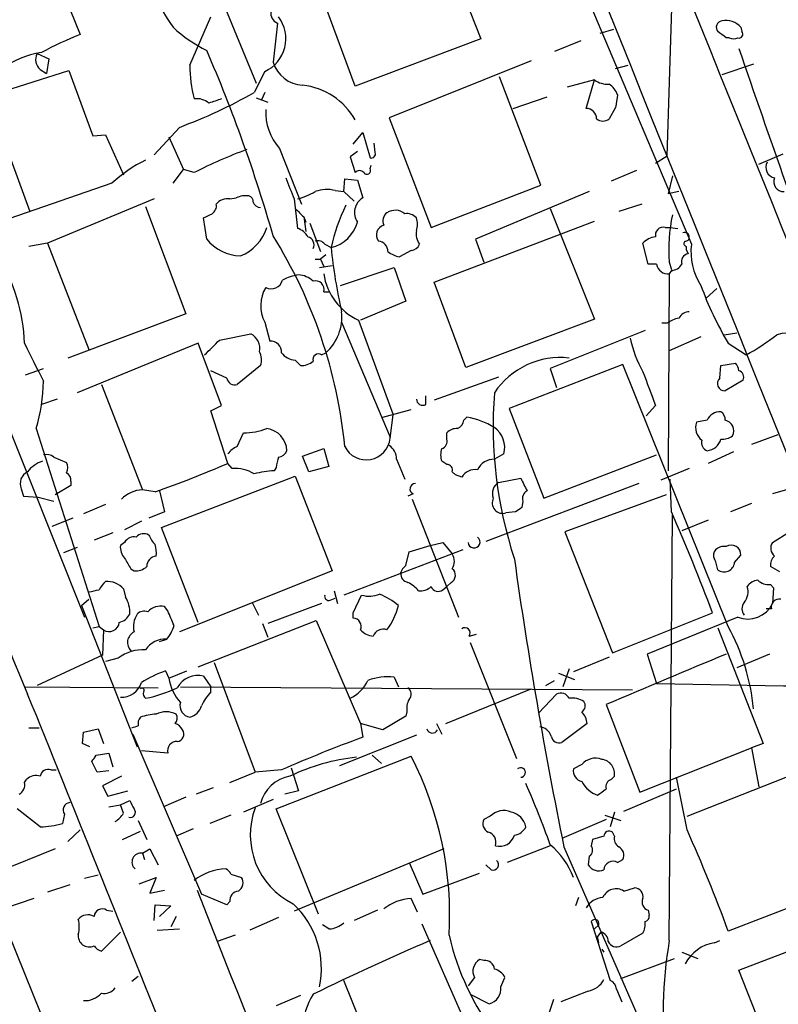
# Model space of a CAD drawing. Extents: x 12 to 1037, y 314 to 1187.
# Drawn here: x 302 to 363, y 739 to 818 of the extents above; entities that cross this region are included whole.
import ezdxf

# ---------------------------------------------------------------- set-up
doc = ezdxf.new("R2010")
doc.units = 0
doc.header["$MEASUREMENT"] = 0
doc.layers.add('MAIN', color=5, linetype='CONTINUOUS')

msp = doc.modelspace()

# ---------------------------------------------------------------- linework, layer by layer
at = {"layer": 'MAIN'}
for p, q in [((336.042, 847.1918), (355.854, 800.2018)), ((302.9373, 826.5332), (306.7473, 817.0505)), ((284.9033, 825.6865), (307.086, 770.2298)), ((335.4493, 825.6018), (338.9207, 816.7118)), ((316.5687, 823.6545), (320.8867, 813.1558)), ((353.9067, 807.3138), (354.4147, 823.0618)), ((328.8453, 812.9018), (326.39, 819.5058)), ((315.5527, 814.5952), (317.246, 818.4898)), ((322.58, 817.9818), (322.2413, 814.8492)), ((359.8333, 817.6432), (359.918, 817.3045)), ((338.9207, 816.7118), (328.8453, 812.9018)), ((349.5887, 817.4738), (348.488, 817.1352)), ((358.902, 816.7965), (358.648, 816.7965)), ((346.964, 816.5425), (344.8473, 815.6958)), ((303.276, 815.5265), (304.2073, 815.1032)), ((304.2073, 815.1032), (304.038, 813.9178)), ((342.9847, 814.9338), (331.5547, 810.3618)), ((349.758, 814.3412), (350.774, 814.5952)), ((360.8493, 814.6798), (358.3093, 813.8332)), ((299.72, 812.2245), (305.816, 814.1718)), ((303.53, 814.2565), (304.038, 813.9178)), ((305.816, 814.1718), (307.7633, 808.9225)), ((321.564, 814.0872), (320.7173, 812.3938)), ((343.7467, 804.9432), (340.4447, 813.6638)), ((348.0647, 813.4098), (345.8633, 812.8172)), ((347.3873, 811.1238), (348.0647, 813.4098)), ((320.8867, 811.9705), (321.818, 811.6318)), ((321.564, 812.3938), (321.31, 811.8012)), ((341.5453, 811.1238), (344.2547, 812.0552)), ((349.758, 811.2085), (349.25, 810.2772)), ((314.706, 809.5998), (312.674, 807.3985)), ((331.5547, 810.3618), (334.9413, 801.5565)), ((300.228, 809.5152), (302.6833, 802.8265)), ((307.7633, 808.9225), (308.7793, 809.0072)), ((308.7793, 809.0072), (310.2187, 805.7898)), ((313.8593, 808.8378), (315.0447, 806.2132)), ((328.676, 808.2452), (329.438, 809.1765)), ((329.438, 809.1765), (330.0307, 807.1445)), ((330.454, 807.5678), (330.3693, 808.3298)), ((322.7493, 807.9065), (324.5273, 803.4192)), ((329.0147, 807.6525), (328.422, 807.2292)), ((328.422, 807.2292), (328.8453, 805.9592)), ((352.9753, 806.7212), (353.9067, 807.3138)), ((361.2727, 806.6365), (363.22, 807.4832)), ((330.0307, 806.2978), (330.1153, 806.5518)), ((314.198, 805.1125), (315.0447, 806.2132)), ((315.8913, 805.9592), (315.0447, 806.2132)), ((351.4513, 806.1285), (349.4193, 805.2818)), ((354.33, 805.7052), (353.9913, 804.2658)), ((309.2873, 805.1125), (300.99, 802.2338)), ((327.914, 804.4352), (327.9987, 805.4512)), ((327.9987, 805.4512), (329.0147, 805.3665)), ((329.0147, 805.3665), (329.438, 803.9272)), ((334.9413, 801.5565), (343.7467, 804.9432)), ((327.2367, 804.5198), (327.914, 804.4352)), ((327.914, 804.4352), (328.7607, 803.6732)), ((347.6413, 804.4352), (338.4973, 800.6252)), ((354.838, 804.4352), (353.9913, 804.2658)), ((312.674, 803.8425), (304.1227, 800.2865)), ((318.77, 803.8425), (319.278, 803.9272)), ((323.9347, 803.8425), (324.1887, 801.4718)), ((351.8747, 803.4192), (350.012, 802.8265)), ((311.9967, 803.2498), (315.214, 794.6138)), ((344.5087, 803.0805), (348.0647, 794.1905)), ((316.9073, 800.6252), (316.6533, 802.3185)), ((324.6967, 802.4032), (324.866, 801.9798)), ((324.6967, 802.4032), (324.866, 801.2178)), ((325.2047, 801.8952), (326.0513, 799.6092)), ((335.1953, 797.1538), (348.0647, 802.0645)), ((353.7373, 801.5565), (354.1607, 801.5565)), ((354.1607, 801.5565), (354.7533, 801.4718)), ((304.1227, 800.2865), (302.5987, 800.0325)), ((304.1227, 800.2865), (307.4247, 791.7352)), ((326.39, 800.2018), (326.898, 799.9478)), ((338.4973, 800.6252), (339.1747, 798.7625)), ((352.3827, 798.5932), (351.9593, 800.2865)), ((326.4747, 799.3552), (326.0513, 799.0165)), ((333.3327, 799.6938), (332.4013, 799.1858)), ((355.4307, 800.0325), (355.4307, 799.7785)), ((355.4307, 799.7785), (355.6, 799.4398)), ((325.628, 799.0165), (326.0513, 799.0165)), ((325.9667, 798.3392), (326.9827, 798.5085)), ((326.0513, 799.0165), (326.3053, 798.4238)), ((353.06, 798.5932), (352.3827, 798.5932)), ((354.076, 798.7625), (354.2453, 798.1698)), ((327.66, 796.8998), (331.978, 798.3392)), ((331.978, 798.3392), (332.9093, 795.6298)), ((354.076, 797.8312), (353.9913, 781.9985)), ((354.2453, 798.0852), (354.076, 797.8312)), ((337.7353, 790.2958), (335.1953, 797.1538)), ((326.3053, 796.3918), (326.7287, 796.3918)), ((357.886, 796.6458), (357.0393, 795.8838)), ((332.9093, 795.6298), (329.2687, 794.1058)), ((315.214, 794.6138), (305.7313, 791.0578)), ((321.564, 793.9365), (321.9873, 792.4125)), ((327.7447, 793.9365), (331.6393, 784.7078)), ((329.0993, 794.1058), (331.8933, 786.4858)), ((348.0647, 794.1905), (337.7353, 790.2958)), ((353.9067, 793.8518), (353.4833, 793.8518)), ((317.9233, 792.4972), (320.4633, 793.0052)), ((352.1287, 793.2592), (344.5087, 790.2112)), ((358.4787, 792.9205), (359.4947, 793.0898)), ((316.23, 792.2432), (306.4933, 788.2638)), ((318.0927, 787.2478), (316.23, 792.2432)), ((356.616, 792.7512), (354.076, 791.6505)), ((358.8173, 792.2432), (360.2567, 791.3118)), ((326.136, 791.3118), (326.4747, 791.4812)), ((324.0193, 790.8885), (324.4427, 790.4652)), ((358.2247, 790.4652), (359.41, 790.6345)), ((302.3447, 789.7032), (303.784, 790.2112)), ((318.516, 789.4492), (317.246, 790.0418)), ((321.2253, 790.4652), (319.3627, 788.9412)), ((350.3507, 790.5498), (341.2067, 786.9938)), ((344.5087, 790.2112), (345.0167, 788.6872)), ((358.8173, 769.4678), (350.3507, 790.5498)), ((358.14, 789.4492), (358.2247, 790.4652)), ((340.36, 789.5338), (335.1953, 787.6712)), ((360.0027, 789.2798), (358.5633, 788.4332)), ((308.4407, 788.9412), (311.7427, 780.4745)), ((304.8847, 787.7558), (303.6147, 787.3325)), ((334.518, 787.3325), (334.518, 788.0098)), ((317.246, 786.8245), (318.0927, 787.2478)), ((318.6007, 782.5912), (317.246, 786.8245)), ((331.0467, 786.3165), (333.3327, 786.9092)), ((341.2067, 786.9938), (344.0007, 779.7972)), ((352.9753, 787.2478), (352.2133, 786.4012)), ((331.6393, 784.6232), (331.8933, 786.4858)), ((337.566, 786.0625), (337.82, 786.3165)), ((357.124, 786.0625), (356.2773, 785.8932)), ((303.1913, 785.3852), (308.2713, 769.4678)), ((319.3627, 783.9458), (319.8707, 785.0465)), ((336.2113, 784.5385), (336.2113, 785.0465)), ((362.7967, 784.8772), (360.68, 784.1152)), ((324.612, 783.1838), (326.3053, 783.7765)), ((326.3053, 783.7765), (326.7287, 782.3372)), ((359.2407, 783.5225), (357.2087, 782.5912)), ((304.6307, 783.0992), (305.6467, 782.6758)), ((325.12, 781.9138), (324.612, 783.1838)), ((332.1473, 782.9298), (332.8247, 781.3212)), ((336.2113, 782.5065), (335.788, 782.7605)), ((340.7833, 783.3532), (340.0213, 782.9298)), ((344.0007, 779.7972), (353.06, 783.2685)), ((318.9393, 782.1678), (318.6007, 782.5912)), ((322.4953, 782.2525), (322.326, 781.9985)), ((326.7287, 782.3372), (325.12, 781.9138)), ((336.8887, 781.6598), (336.6347, 781.9138)), ((355.6847, 782.1678), (353.3987, 781.2365)), ((305.9853, 781.1518), (305.9853, 780.8132)), ((313.2667, 777.4265), (324.0193, 781.5752)), ((324.0193, 781.5752), (326.9827, 773.9552)), ((337.3967, 781.4905), (336.8887, 781.6598)), ((340.36, 781.0672), (342.138, 781.4058)), ((354.2453, 778.6965), (354.1607, 781.3212)), ((302.006, 780.5592), (302.1753, 779.9665)), ((305.9853, 780.8132), (304.7153, 780.0512)), ((312.7587, 780.3052), (311.7427, 780.4745)), ((313.0973, 780.3898), (313.5207, 778.6965)), ((351.6207, 780.9825), (339.344, 776.3258)), ((364.4053, 780.7285), (362.3733, 780.1358)), ((302.1753, 779.9665), (303.3607, 779.8818)), ((303.3607, 779.8818), (304.6307, 779.5432)), ((333.502, 780.1358), (333.0787, 779.9665)), ((333.4173, 779.7125), (337.1427, 770.2298)), ((342.3073, 779.5432), (342.2227, 779.0352)), ((353.822, 780.0512), (345.694, 777.0878)), ((308.7793, 779.2892), (307.0013, 778.5272)), ((360.68, 779.3738), (358.9867, 778.6965)), ((306.1547, 778.1885), (304.4613, 777.5112)), ((311.658, 777.9345), (310.3033, 777.2572)), ((313.5207, 778.6965), (312.2507, 778.1885)), ((341.7147, 778.6965), (340.9527, 778.6118)), ((354.076, 744.2372), (354.33, 778.4425)), ((357.2087, 778.0192), (355.092, 777.1725)), ((316.23, 769.8065), (313.2667, 777.4265)), ((309.372, 777.0032), (307.848, 776.4105)), ((345.694, 777.0878), (349.504, 767.3512)), ((362.3733, 776.2412), (363.728, 777.0878)), ((306.4933, 775.8178), (305.3927, 775.3945)), ((310.3033, 776.2412), (309.9647, 775.9872)), ((337.4813, 775.6485), (327.914, 772.0078)), ((333.1633, 775.4792), (334.8567, 775.9872)), ((334.8567, 775.9872), (335.8727, 776.2412)), ((335.8727, 776.2412), (336.6347, 775.3098)), ((332.9093, 774.3785), (333.1633, 775.4792)), ((359.3253, 774.6325), (359.8333, 775.2252)), ((310.8113, 774.1245), (311.0653, 773.9552)), ((362.966, 773.8705), (362.204, 774.2938)), ((326.9827, 773.9552), (314.706, 769.0445)), ((310.2187, 772.5158), (310.388, 771.8385)), ((335.8727, 772.4312), (336.2113, 772.6852)), ((336.55, 773.0238), (336.2113, 772.6852)), ((362.204, 772.8545), (362.458, 772.6005)), ((362.458, 772.6005), (362.3733, 771.3305)), ((306.832, 771.1612), (307.4247, 771.6692)), ((326.8133, 771.5845), (327.2367, 771.7538)), ((327.152, 772.3465), (327.406, 771.3305)), ((328.676, 770.5685), (329.3533, 772.0078)), ((306.832, 771.1612), (311.3193, 759.8158)), ((313.7747, 770.7378), (313.5207, 771.0765)), ((320.548, 771.4152), (321.056, 770.3992)), ((326.136, 771.3305), (321.818, 769.7218)), ((362.2887, 770.9072), (361.8653, 770.9072)), ((328.676, 770.1452), (328.676, 770.5685)), ((349.504, 767.3512), (357.5473, 770.5685)), ((359.5793, 770.2298), (352.298, 767.2665)), ((307.7633, 769.3832), (308.2713, 769.4678)), ((308.2713, 769.4678), (308.61, 769.2138)), ((316.23, 766.2505), (325.7127, 769.9758)), ((321.3947, 769.7218), (321.818, 768.6212)), ((325.7127, 769.9758), (329.2687, 761.6785)), ((357.9707, 769.3832), (361.6113, 760.0698)), ((308.61, 769.2138), (308.5253, 767.1818)), ((313.0973, 768.2825), (313.69, 768.4518)), ((337.9893, 768.7058), (338.582, 768.8752)), ((338.074, 768.1978), (341.7993, 758.8845)), ((308.5253, 767.1818), (303.276, 764.7265)), ((309.7953, 766.9278), (308.7793, 766.6738)), ((349.25, 767.0125), (346.3713, 765.8272)), ((352.298, 767.2665), (353.06, 764.8958)), ((362.1193, 767.2665), (359.4947, 766.1658)), ((317.5, 766.5892), (320.802, 757.7838)), ((346.0327, 766.0812), (345.5247, 764.6418)), ((313.6053, 765.9118), (313.8593, 765.3192)), ((313.8593, 765.3192), (315.2987, 765.9118)), ((316.6533, 765.4885), (317.246, 764.6418)), ((331.978, 765.4038), (332.3167, 764.6418)), ((345.186, 765.7425), (346.456, 765.2345)), ((302.3447, 764.6418), (313.0127, 764.5572)), ((314.7907, 764.6418), (351.1127, 764.3878)), ((317.246, 764.2185), (317.246, 764.6418)), ((344.17, 764.7265), (344.8473, 765.1498)), ((336.1267, 761.6785), (342.9847, 764.4725)), ((343.5773, 762.5252), (345.0167, 764.0492)), ((348.996, 763.2025), (351.7053, 756.1752)), ((332.9093, 762.2712), (331.0467, 761.1705)), ((332.994, 762.6098), (332.9093, 762.2712)), ((302.5987, 761.3398), (303.4453, 761.3398)), ((331.0467, 761.1705), (329.2687, 761.6785)), ((329.2687, 761.6785), (329.438, 760.5778)), ((335.3647, 761.6785), (335.788, 760.8318)), ((347.472, 761.6785), (345.44, 760.1545)), ((306.9167, 760.0698), (307.0013, 761.0012)), ((307.0013, 761.0012), (308.1867, 761.2552)), ((308.1867, 761.2552), (308.61, 760.0698)), ((310.9807, 760.8318), (316.484, 747.9625)), ((333.756, 760.7472), (327.5753, 758.2918)), ((307.5093, 759.8158), (306.9167, 760.0698)), ((351.7053, 756.1752), (360.68, 759.7312)), ((361.6113, 760.0698), (360.68, 759.7312)), ((360.68, 759.7312), (361.2727, 756.5985)), ((308.0173, 759.1385), (309.0333, 759.3078)), ((309.0333, 759.3078), (309.372, 758.2072)), ((313.7747, 759.3078), (311.658, 759.4772)), ((322.4953, 754.8205), (333.3327, 759.0538)), ((330.2, 759.1385), (330.962, 758.4612)), ((308.102, 757.7838), (307.6787, 758.6305)), ((347.0487, 758.3765), (346.3713, 758.0378)), ((304.3767, 757.9532), (304.8, 757.9532)), ((309.0333, 757.8685), (308.102, 757.7838)), ((310.0493, 757.4452), (308.5253, 756.6832)), ((318.77, 756.9372), (320.802, 757.7838)), ((322.9187, 757.9532), (320.802, 757.7838)), ((323.6807, 758.1225), (324.2733, 756.2598)), ((349.4193, 757.1912), (349.6733, 757.4452)), ((355.5153, 753.1272), (354.6687, 757.3605)), ((355.5153, 754.2278), (363.474, 757.3605)), ((302.26, 756.9372), (302.4293, 757.1912)), ((308.5253, 756.6832), (308.9487, 755.8365)), ((308.9487, 755.8365), (310.5573, 756.2598)), ((317.4153, 756.5138), (316.0607, 756.0058)), ((324.2733, 756.2598), (323.1727, 756.0058)), ((350.4353, 754.6512), (354.6687, 756.4292)), ((309.0333, 754.9898), (309.9647, 755.1592)), ((309.9647, 755.1592), (310.7267, 755.4978)), ((310.2187, 754.4818), (309.9647, 755.1592)), ((315.214, 755.7518), (313.436, 754.9898)), ((322.2413, 755.5825), (319.8707, 754.5665)), ((303.53, 753.3812), (301.6673, 754.8205)), ((305.4773, 754.3972), (305.308, 753.6352)), ((318.8547, 754.3125), (317.1613, 753.6352)), ((325.882, 746.3538), (322.4953, 754.8205)), ((339.6827, 754.2278), (339.1747, 753.9738)), ((348.9113, 754.3125), (350.1813, 753.8892)), ((349.6733, 754.5665), (349.3347, 753.3812)), ((311.404, 753.8892), (312.0813, 752.3652)), ((348.996, 753.9738), (345.44, 752.4498)), ((305.7313, 752.1958), (306.7473, 753.1272)), ((310.134, 752.3652), (311.5733, 753.0425)), ((315.8067, 753.2118), (314.452, 752.6192)), ((348.8267, 752.6192), (347.8953, 752.3652)), ((349.6733, 752.6192), (349.504, 752.9578)), ((344.5087, 751.8572), (341.0373, 750.5025)), ((347.8953, 752.3652), (347.8107, 751.8572)), ((304.7153, 751.6032), (299.466, 749.4865)), ((311.7427, 751.2645), (312.3353, 751.6032)), ((311.7427, 751.2645), (311.912, 750.7565)), ((312.3353, 751.6032), (313.0127, 750.3332)), ((335.9573, 751.6032), (323.9347, 746.6078)), ((345.6093, 751.7725), (353.9067, 732.8072)), ((333.1633, 750.5025), (334.264, 747.9625)), ((339.7673, 749.9098), (339.344, 750.3332)), ((347.6413, 751.0105), (347.5567, 750.3332)), ((349.9273, 750.5025), (350.3507, 750.7565)), ((308.1867, 749.4865), (307.086, 749.2325)), ((318.8547, 749.5712), (319.7013, 749.3172)), ((334.264, 747.9625), (338.836, 749.6558)), ((305.9007, 748.7245), (304.1227, 748.1318)), ((311.4887, 748.8092), (312.8433, 749.3172)), ((312.8433, 749.3172), (312.3353, 748.0472)), ((312.3353, 748.0472), (313.5207, 748.3012)), ((318.516, 747.1158), (316.484, 747.9625)), ((350.4353, 748.2165), (351.282, 748.4705)), ((367.1147, 748.2165), (358.8173, 744.9992)), ((303.022, 747.6238), (300.5667, 746.7772)), ((312.674, 745.8458), (312.7587, 747.1158)), ((312.7587, 747.1158), (314.0287, 747.0312)), ((318.77, 747.3698), (318.516, 747.1158)), ((333.8407, 746.5232), (333.3327, 747.6238)), ((346.7947, 747.7085), (346.5407, 747.0312)), ((308.864, 746.6925), (309.372, 746.6078)), ((314.0287, 747.0312), (313.0973, 746.1845)), ((330.6233, 746.6925), (328.7607, 745.8458)), ((352.3827, 746.6925), (352.4673, 746.2692)), ((314.452, 746.1845), (314.0287, 745.3378)), ((322.6647, 746.0998), (320.3787, 745.0838)), ((326.7287, 745.1685), (326.2207, 745.5072)), ((334.1793, 745.5918), (337.6507, 737.7178)), ((347.8107, 745.7612), (349.3347, 741.0198)), ((348.4033, 745.5072), (348.0647, 745.1685)), ((300.9053, 744.9992), (303.6147, 738.2258)), ((309.9647, 744.9145), (308.4407, 743.3905)), ((312.928, 745.0838), (314.706, 745.1685)), ((348.5727, 744.9145), (348.3187, 744.5758)), ((351.9593, 744.8298), (350.1813, 743.8138)), ((359.664, 741.8665), (368.808, 745.3378)), ((319.1933, 744.6605), (317.754, 744.1525)), ((348.4033, 744.0678), (348.3187, 744.5758)), ((357.7167, 744.0678), (358.14, 744.2372)), ((348.6573, 743.5598), (348.8267, 743.3058)), ((355.092, 743.3058), (356.362, 742.7978)), ((339.1747, 742.6285), (338.836, 742.7132)), ((350.1813, 741.1892), (354.4993, 742.7978)), ((362.6273, 734.3312), (359.664, 741.8665)), ((311.404, 741.3585), (310.896, 740.9352)), ((330.454, 734.8392), (327.914, 741.0198)), ((338.4127, 741.2738), (337.9047, 740.5965)), ((340.5293, 740.5118), (340.868, 741.2738)), ((347.5567, 740.1732), (345.3553, 739.3265)), ((349.8427, 740.3425), (350.266, 739.3265)), ((324.4427, 739.8345), (322.4953, 738.9878)), ((338.074, 739.9192), (339.598, 739.1572)), ((344.7627, 739.4958), (344.3393, 738.2258))]:
    msp.add_line(p, q, dxfattribs=at)
for centre, radius, start, end in [((22981.0879, 9960.3428), 24401.9598, 201.85330802, 202.18418657), ((-30687.0575, -11698.1305), 33465.312, 21.81145983, 22.0621202), ((5348.4824, 2860.5502), 5464.1663, 201.5790162, 202.5619273), ((333.4265, 830.8914), 23.3506, 200.032727, 214.566364), ((320.377, 816.7229), 2.8906, 294.244646, 37.680624), ((322.8993, 818.7602), 0.8413, 169.522164, 247.696541), ((322.0216, 826.121), 11.5361, 227.298134, 243.683496), ((358.3766, 817.6333), 0.5224, 97.403975, 219.009262), ((358.6373, 816.5953), 1.5901, 41.223889, 101.904247), ((316.2139, 792.3181), 26.4822, 110.944901, 118.408884), ((231.3214, 647.7415), 211.6404, 53.014157, 53.243362), ((359.2407, 817.4312), 0.7194, 241.913927, 298.079046), ((359.6852, 817.0928), 0.3147, 250.332702, 42.282263), ((1550.3531, 1224.0532), 1258.6854, 198.9189234, 199.9611372), ((304.6212, 808.7229), 6.9614, 98.313077, 127.355169), ((304.159, 815.0427), 1.0069, 151.281451, 231.338414), ((204.6216, 767.1819), 122.3516, 15.986673, 23.403541), ((326.6831, 814.6103), 11.1304, 180.07773, 194.168834), ((324.7538, 815.6069), 2.6243, 196.781848, 266.902524), ((323.9879, 807.4369), 5.5846, 29.566215, 83.583558), ((349.137, 814.9197), 1.8519, 234.618412, 273.498175), ((348.2581, 811.5835), 1.788, 21.007603, 56.307266), ((299.642, 849.8738), 42.9991, 290.507699, 299.349392), ((603.8465, 769.3909), 257.5067, 170.424926, 170.654106), ((316.1145, 810.4229), 1.4798, 49.442381, 98.674926), ((402.2346, 557.7167), 267.7346, 108.316967, 108.54615), ((326.0891, 810.8395), 4.4449, 177.424948, 221.289483), ((347.3874, 810.2772), 0.8466, 0, 90.006768), ((348.742, 810.9542), 0.8464, 233.116564, 306.883436), ((332.8386, 773.1829), 36.8985, 110.155212, 117.341658), ((330.1294, 807.4691), 0.3393, 253.087238, 16.912762), ((317.1096, 796.6364), 11.534, 116.314014, 132.702848), ((362.7, 806.3825), 0.8612, 150.559617, 259.475571), ((329.184, 805.705), 0.4235, 36.888839, 143.111161), ((329.7767, 806.1285), 0.3053, 213.684862, 33.684862), ((746.9422, 974.0476), 455.9661, 201.689154, 201.918325), ((363.2797, 805.232), 0.7972, 157.597972, 271.797094), ((320.0822, 802.2341), 1.8744, 83.511956, 115.407097), ((320.1839, 803.6562), 0.4539, 351.421795, 75.960695), ((322.834, 809.1763), 5.5031, 284.250882, 300.511471), ((326.5653, 801.9499), 2.6562, 75.358435, 110.663344), ((316.9667, 803.2752), 0.7172, 300.497947, 11.582544), ((318.5647, 802.7337), 1.1277, 79.510188, 142.563067), ((321.2369, 803.8078), 0.6428, 199.948836, 268.965828), ((341.5163, 796.7324), 14.9677, 153.826637, 167.594922), ((330.1665, 802.7491), 1.3851, 121.731344, 213.739401), ((232.322, 971.8278), 189.3282, 296.45046, 296.679656), ((493.6954, 972.1042), 239.4974, 224.889638, 225.118804), ((331.9357, 802.0644), 0.8728, 129.094496, 202.827922), ((332.0462, 801.6992), 1.2344, 50.901638, 122.370448), ((332.9814, 801.6383), 1.0309, 41.287359, 98.743204), ((367.5366, 799.7786), 13.4989, 168.055008, 184.316898), ((326.276, 802.7142), 2.8355, 282.671709, 344.988922), ((331.3429, 800.9497), 0.8044, 105.250746, 217.879981), ((332.2749, 801.8105), 1.5658, 341.068631, 18.931369), ((318.3149, 802.5987), 3.5737, 291.362573, 343.044612), ((288.9064, 780.0998), 39.281, 5.618823, 31.937462), ((323.8782, 800.216), 1.2936, 26.56307, 76.111999), ((335.2353, 801.0642), 1.4984, 170.848856, 215.138942), ((353.5934, 800.9384), 0.6346, 76.894405, 193.105595), ((355.3036, 800.7732), 0.3817, 3.198981, 109.417554), ((319.6871, 802.7981), 3.5283, 218.013849, 268.856705), ((324.8745, 800.1595), 0.655, 333.106363, 75.789799), ((325.8396, 799.8207), 0.6694, 34.698943, 108.426829), ((330.6159, 799.6067), 0.8541, 0.167708, 83.809456), ((333.2539, 800.5043), 0.8144, 275.553068, 338.194671), ((353.0743, 799.3265), 1.4713, 93.858111, 139.271992), ((355.4941, 800.2653), 0.2413, 127.862488, 254.765709), ((355.3883, 800.7522), 0.2994, 261.878017, 8.121983), ((360.7783, 799.5993), 4.961, 173.024394, 212.965816), ((368.4661, 804.1109), 41.776, 185.719177, 192.901677), ((332.8885, 801.4933), 2.3584, 233.024664, 258.077809), ((355.6899, 798.8102), 0.636, 98.12628, 199.947705), ((287.915, 791.7548), 14.3533, 1.949979, 31.575519), ((353.967, 798.7442), 0.9195, 189.452078, 276.808127), ((354.1609, 799.1855), 1.1035, 274.386361, 327.538365), ((324.9517, 793.5943), 4.2073, 99.279185, 117.587668), ((324.155, 795.8335), 1.9167, 47.14175, 86.461333), ((331.2057, 798.596), 4.9597, 188.87053, 244.868233), ((322.0907, 797.5646), 0.944, 242.080325, 345.183529), ((325.6563, 796.5894), 0.6785, 343.066164, 106.931377), ((324.1024, 795.2578), 2.8617, 149.028003, 207.498093), ((381.5539, 805.84), 26.492, 199.722681, 210.880005), ((323.9312, 794.3547), 3.8375, 311.513888, 6.41109), ((355.7695, 793.6822), 1.1043, 94.404277, 147.518859), ((355.3252, 791.9677), 2.3584, 101.922191, 126.975336), ((319.8788, 791.851), 1.2938, 347.264635, 63.141828), ((363.6433, 789.9286), 3.1335, 45.368494, 107.289995), ((1065.0014, 1171.7089), 851.9206, 206.4504567, 206.6796457), ((20.9682, 1088.242), 419.103, 314.887825, 315.116999), ((322.0466, 791.5404), 0.8741, 356.116598, 93.889941), ((360.3851, 794.6621), 9.6504, 191.93428, 209.178645), ((351.4358, 807.4529), 18.3941, 298.656027, 307.809144), ((320.0249, 790.9265), 1.286, 338.978803, 29.810644), ((324.1391, 792.4292), 1.5453, 217.839864, 265.553806), ((325.882, 790.9449), 0.4462, 55.305659, 198.434949), ((324.5487, 791.8408), 1.3797, 265.59365, 311.267966), ((345.3155, 784.7369), 6.3615, 83.526628, 146.329167), ((358.7071, 789.9825), 0.9587, 3.546139, 42.848561), ((1029.8003, 1042.5961), 723.3912, 200.4409856, 200.6701742), ((359.5303, 789.5261), 0.5327, 332.463356, 75.465545), ((289.6433, 789.4439), 14.1429, 343.322874, 358.992413), ((319.1457, 789.5391), 0.6361, 188.125007, 289.947705), ((358.5169, 789.01), 0.5787, 130.634582, 274.599188), ((374.8267, 785.664), 34.9024, 175.728207, 197.986321), ((334.264, 787.7727), 0.5083, 181.905397, 299.985395), ((358.1485, 785.6306), 1.1118, 86.07006, 157.141098), ((357.8858, 786.1471), 0.6828, 352.88227, 60.239505), ((336.7559, 786.141), 0.8139, 291.787031, 354.465227), ((336.6639, 780.0259), 6.396, 58.336745, 79.586265), ((357.4294, 785.4501), 1.2344, 158.963155, 233.818031), ((358.3835, 785.2053), 0.8759, 331.881338, 78.153793), ((319.8472, 790.4667), 5.4203, 270.248412, 290.363412), ((321.5086, 783.5651), 1.8339, 1.31544, 82.962174), ((336.9613, 784.3994), 0.9906, 84.397613, 139.212375), ((338.8827, 783.8644), 1.9682, 344.945567, 54.654539), ((329.7231, 784.7997), 1.9242, 206.344003, 354.737371), ((335.6005, 784.3792), 0.6312, 287.280921, 14.617437), ((357.3356, 784.2421), 0.6693, 161.559637, 251.567759), ((356.9758, 784.8984), 1.2997, 276.547583, 343.924416), ((358.3094, 786.0621), 1.526, 266.818087, 303.696316), ((320.1667, 782.1258), 1.9897, 113.83384, 141.91135), ((322.5862, 783.9093), 0.8139, 275.534773, 338.212969), ((330.9335, 782.9862), 1.2151, 357.339628, 59.253777), ((337.2691, 783.2685), 1.5658, 161.068631, 198.931369), ((304.3773, 780.5584), 2.3041, 107.112967, 143.967142), ((304.0381, 782.3372), 0.9653, 52.12814, 105.261365), ((304.63, 782.2525), 1.1013, 337.395743, 22.604257), ((327.876, 781.6163), 5.4182, 164.116047, 173.256803), ((340.0033, 781.4516), 1.4783, 89.302345, 154.707286), ((302.9372, 780.9826), 1.0229, 114.440246, 204.450445), ((283.0223, 864.906), 89.6747, 289.366104, 293.375141), ((319.2205, 779.4031), 2.779, 57.410209, 95.807631), ((322.5842, 775.1417), 6.8617, 92.156514, 105.787915), ((336.1925, 782.0455), 0.4614, 343.41494, 87.66472), ((338.4798, 780.8267), 1.2703, 81.539486, 148.497098), ((305.3078, 781.2365), 0.6827, 352.873943, 60.239505), ((596.3918, 907.8977), 283.981, 206.45046, 206.679643), ((311.9301, 777.7955), 2.6856, 94.001406, 134.453883), ((333.6774, 780.541), 0.4415, 90.791579, 246.593533), ((340.9102, 780.1783), 1.0454, 121.756151, 201.379055), ((343.0059, 779.7548), 0.7299, 119.543335, 196.851114), ((340.6917, 779.4162), 0.8457, 153.222855, 287.976455), ((426.6359, 651.8775), 152.6259, 123.578058, 123.807262), ((226.304, 721.9856), 139.9468, 20.313259, 23.905659), ((311.0511, 775.8321), 0.8524, 77.561596, 151.318192), ((311.8469, 776.1239), 0.8167, 60.36824, 138.554055), ((314.4083, 777.7219), 2.3332, 202.372789, 225.008682), ((338.3879, 776.2689), 0.484, 183.280956, 54.825646), ((311.3403, 775.8812), 1.3797, 175.59365, 221.267966), ((310.4726, 775.3946), 2.3843, 353.882192, 16.500607), ((358.249, 775.2131), 0.6245, 135.797976, 211.531771), ((358.4903, 774.8899), 1.0248, 81.147996, 132.247363), ((359.0614, 775.2502), 0.7723, 358.144975, 122.364785), ((363.0441, 775.781), 0.8134, 145.548065, 231.94524), ((522.1917, 901.5235), 246.8039, 210.84815, 211.077377), ((312.9356, 774.2912), 0.8543, 96.202433, 179.825625), ((335.7035, 774.7172), 1.1038, 327.523632, 32.471989), ((732.5752, 830.292), 394.8518, 188.066349, 191.470196), ((355.4068, 773.7321), 2.5823, 6.843478, 26.554136), ((363.1895, 774.3907), 0.9903, 130.782042, 185.615598), ((311.1713, 775.3308), 1.3797, 265.59365, 311.267966), ((333.5872, 773.4468), 1.1522, 126.039438, 162.889228), ((336.2333, 773.6018), 0.659, 298.719387, 52.478054), ((358.4834, 774.7124), 0.8457, 232.682965, 354.578617), ((333.2269, 773.7506), 0.7417, 177.279935, 258.474956), ((361.2728, 772.0922), 1.1042, 94.404277, 147.518859), ((362.098, 774.2296), 1.3792, 228.715594, 274.407945), ((265.498, 983.9965), 215.8459, 281.200547, 281.42973), ((310.3909, 771.3706), 2.3701, 132.840564, 153.417651), ((308.8403, 771.2126), 1.8969, 43.393678, 91.842838), ((331.9222, 770.7104), 2.5864, 39.241399, 63.438912), ((334.0313, 773.7216), 1.3792, 265.592055, 311.284406), ((335.5022, 772.9074), 0.6033, 201.610947, 307.884145), ((359.1561, 772.2618), 1.2585, 317.724474, 19.658724), ((308.3218, 770.6022), 2.4078, 357.181443, 30.893973), ((326.7146, 771.9091), 0.3393, 163.087238, 286.912762), ((329.959, 773.9877), 2.0705, 252.989843, 293.744733), ((328.3365, 766.3605), 6.2361, 50.3383, 66.804546), ((362.9068, 771.0511), 0.6346, 76.894405, 193.105595), ((313.1987, 769.7277), 1.3867, 76.57305, 138.133481), ((326.9816, 772.5164), 5.5045, 323.13156, 345.747405), ((360.3836, 772.2848), 2.2067, 248.625278, 334.37669), ((360.7648, 770.9072), 0.8468, 143.136869, 216.863132), ((309.5693, 771.0628), 1.2941, 283.891284, 333.423069), ((312.8717, 769.4678), 1.8553, 146.796436, 193.188356), ((311.8697, 769.9336), 0.7782, 67.620265, 135.010412), ((17.7007, 643.1439), 322.3973, 23.084578, 23.313758), ((328.6619, 769.4819), 0.6634, 336.162913, 88.782227), ((309.0713, 769.8823), 0.8122, 235.392292, 354.645272), ((311.014, 770.6027), 3.4333, 321.208574, 342.188317), ((331.0889, 768.4097), 0.857, 69.765565, 159.786697), ((337.6507, 768.9598), 0.4234, 323.124688, 126.867191), ((343.6396, 761.1831), 17.2916, 5.57782, 28.627781), ((311.4972, 768.1894), 0.958, 116.797753, 224.281092), ((313.5387, 766.6376), 1.8205, 85.232699, 147.891862), ((330.3835, 770.1733), 1.4708, 220.718332, 266.148352), ((311.7775, 764.4019), 3.2108, 86.085385, 128.12305), ((1369.8268, -1647.7769), 2618.1897, 112.7190633, 112.948245), ((317.0693, 756.1672), 10.342, 109.569228, 121.549612), ((317.5241, 765.8756), 3.7068, 188.632876, 222.489748), ((316.187, 763.6774), 1.8702, 75.561763, 151.937245), ((331.4276, 761.0438), 4.3946, 82.805123, 110.88016), ((310.0503, 765.4751), 1.6821, 267.082993, 342.899775), ((311.7003, 764.3455), 0.1796, 315, 135), ((309.7536, 774.6729), 11.1895, 281.564099, 295.306622), ((327.1662, 766.4056), 2.9733, 294.983483, 335.016517), ((332.7219, 764.0552), 0.6159, 315.789511, 54.596423), ((410.5277, 3898.2051), 3133.8363, 268.9492619, 269.8006972), ((-13550.5127, -4830.4986), 14940.0574, 21.76214603, 21.99132908), ((312.2931, 764.0916), 0.4828, 164.760495, 232.126057), ((319.9685, 761.5197), 3.8335, 135.250475, 155.362339), ((345.3554, 763.3719), 0.7573, 26.561667, 116.568435), ((346.2868, 762.0036), 1.7257, 57.343173, 98.467232), ((315.6878, 763.111), 0.9342, 163.790085, 261.686041), ((315.2278, 763.4427), 1.2975, 284.501051, 345.498949), ((334.6022, 762.8639), 1.6282, 152.098704, 188.978664), ((346.7293, 763.1139), 0.5968, 302.358529, 35.03213), ((312.166, 761.6785), 0.7806, 139.400298, 192.526419), ((313.0263, 758.2235), 4.221, 92.484836, 110.135029), ((313.6476, 760.7572), 1.8656, 64.458224, 115.539005), ((313.9199, 762.1139), 0.6243, 315.77878, 31.541369), ((346.0424, 761.5906), 1.4323, 3.518443, 45.3649), ((268.8, 888.4245), 133.8753, 288.327124, 288.556307), ((314.1558, 760.832), 0.8725, 22.826965, 75.97172), ((343.5289, 760.3118), 1.1207, 18.23609, 83.17875), ((314.469, 760.8318), 0.5965, 276.517348, 34.59856), ((368.03, 655.3094), 112.1195, 110.133226, 113.725185), ((335.0411, 761.364), 0.4517, 193.937797, 334.637535), ((345.2231, 760.7525), 0.6361, 188.13265, 289.936166), ((314.5049, 759.4878), 0.7521, 87.576631, 193.847771), ((180.848, 843.5345), 152.6261, 326.200547, 326.42973), ((330.5718, 743.1265), 15.9276, 95.916518, 115.974469), ((308.5918, 746.2952), 27.8369, 356.633419, 27.279642), ((348.1493, 757.4621), 1.4309, 69.205411, 140.279535), ((348.5042, 757.6267), 1.1831, 351.175413, 82.564416), ((303.1914, 756.4007), 1.098, 72.038641, 133.952068), ((304.1597, 757.3553), 0.6361, 70.052295, 171.874993), ((324.1077, 754.517), 2.9726, 99.912291, 165.847823), ((342.1366, 757.7463), 0.3857, 270.207915, 130.910641), ((347.2689, 757.9024), 0.9078, 171.421795, 255.960695), ((301.4276, 756.7536), 0.8524, 298.681808, 12.438404), ((265.2466, 723.3509), 84.261, 19.835052, 23.427796), ((349.006, 757.9974), 2.187, 206.493581, 251.683521), ((349.6068, 756.5885), 0.6312, 107.280921, 194.617437), ((221.6454, 925.5162), 211.6804, 306.75666, 306.985821), ((305.9723, 754.7341), 0.5987, 96.868619, 214.239441), ((480.2409, 839.8191), 189.3281, 206.44709, 206.676246), ((308.5671, 755.4563), 1.9177, 300.53129, 329.457954), ((310.7613, 754.5396), 0.4139, 253.250379, 42.73834), ((326.5683, 752.7311), 6.1625, 159.341774, 243.825799), ((340.7781, 753.1535), 1.5343, 67.064725, 135.557175), ((341.0163, 753.0215), 1.5863, 13.105883, 76.894117), ((303.234, 761.8033), 8.4273, 272.012868, 284.247146), ((339.8521, 753.6351), 0.7574, 153.434949, 243.424798), ((339.3094, 752.1381), 0.8447, 340.576145, 76.031208), ((340.4447, 753.0425), 1.2327, 254.052689, 344.052689), ((341.4626, 753.9129), 1.2206, 277.882496, 334.176009), ((349.25, 752.6192), 0.4233, 53.124688, 180), ((350.4074, 752.4218), 0.7602, 164.949147, 238.660111), ((227.503, 696.3875), 140.0234, 20.314225, 23.90466), ((340.5377, 747.1505), 6.223, 20.375868, 50.348269), ((347.3217, 751.5147), 0.597, 302.369607, 35.007745), ((311.6278, 750.5448), 0.7288, 80.929285, 229.033731), ((349.6734, 751.0952), 0.7573, 333.431565, 63.438333), ((339.9097, 750.3293), 0.443, 251.25013, 50.633246), ((348.4457, 750.8834), 1.0455, 211.753267, 291.371954), ((349.5463, 749.8917), 0.7198, 58.045236, 178.559151), ((318.5515, 745.7373), 4.2589, 91.617289, 128.654346), ((318.1349, 749.2746), 0.7785, 22.394546, 67.621866), ((319.0389, 748.8904), 0.788, 301.216895, 32.794642), ((2177.9534, 1474.8969), 1998.5672, 201.3188856, 202.6670625), ((319.4967, 747.4827), 0.7355, 93.851386, 188.830866), ((349.8064, 747.2368), 1.1642, 57.302328, 156.098972), ((351.2326, 747.7367), 0.7355, 351.169134, 86.148614), ((319.0116, 741.9901), 7.1104, 348.000411, 47.120084), ((333.6025, 743.6367), 3.9962, 93.871202, 128.198537), ((348.9111, 745.9308), 1.7857, 95.433792, 148.576214), ((352.5435, 747.3275), 0.655, 153.106363, 255.789799), ((307.3642, 745.3015), 1.0069, 61.281451, 141.338414), ((308.5253, 746.0998), 0.6826, 60.254078, 172.87186), ((304.5886, 745.3379), 2.0758, 343.409678, 16.587676), ((326.6103, 747.0816), 1.9168, 273.541466, 312.856217), ((348.0968, 745.6104), 0.3234, 341.391377, 152.206804), ((350.6473, 745.5495), 1.4965, 331.252949, 8.13281), ((352.0187, 746.2014), 0.4537, 284.030118, 8.594459), ((307.5635, 744.6483), 0.9902, 174.384402, 229.217958), ((348.4244, 744.1877), 0.7417, 357.279935, 78.467387), ((307.4565, 744.6711), 0.9425, 235.058778, 294.544581), ((415.0737, 557.2609), 203.4574, 113.220411, 116.133286), ((356.361, 749.2009), 20.4897, 192.802692, 217.889993), ((349.8426, 744.4911), 0.7573, 206.561667, 296.568435), ((388.707, 738.3333), 35.1306, 170.325216, 203.321899), ((358.2702, 740.7867), 3.3275, 99.575271, 151.498654), ((308.7797, 744.4917), 1.1522, 216.039438, 252.889228), ((339.4011, 741.7651), 1.1037, 120.796387, 206.430407), ((339.2877, 741.9019), 0.7353, 3.844658, 98.839761), ((339.7111, 740.6957), 1.2933, 26.551182, 76.121711), ((347.2128, 741.9737), 1.8331, 280.813395, 331.694375), ((349.0322, 740.2637), 0.8144, 5.553068, 68.194671), ((307.1113, 741.1885), 1.7807, 266.458388, 318.294047), ((308.6461, 741.1121), 1.1272, 259.500563, 322.581105), ((339.322, 740.3444), 1.2189, 283.087634, 7.8941), ((329.4964, 737.2722), 4.828, 146.752304, 215.036062)]:
    msp.add_arc(centre, radius, start, end, dxfattribs=at)

doc.saveas('drawing.dxf')
